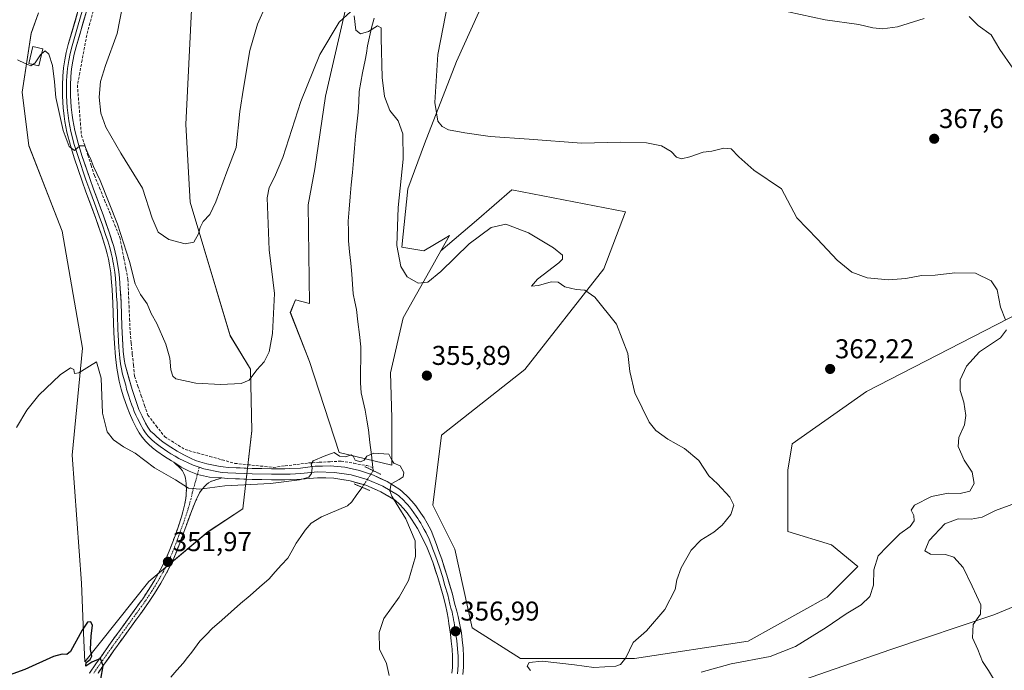
# Model space of a CAD drawing. Units: metres. Extents: x 601096 to 604562, y 4696779 to 4699142.
# Drawn here: x 602141 to 602504, y 4697770 to 4698010 of the extents above; entities that cross this region are included whole.
import ezdxf
from ezdxf.enums import TextEntityAlignment as Align

# ---------------------------------------------------------------- set-up
doc = ezdxf.new("R2010")
doc.units = ezdxf.units.M
doc.header["$MEASUREMENT"] = 0
for name, pattern in [('TRAZO_Y_PUNTO', [1, 0.5, -0.25, 0, -0.25]), ('TRAZOS2', [0.375, 0.25, -0.125]), ('TRAZOSX2', [1.5, 1, -0.5])]:
    doc.linetypes.add(name, pattern=pattern)
for name, color, linetype, lineweight in [('Camino', 19, 'TRAZOSX2', 0), ('Camino Cxs', 19, 'Continuous', 0), ('Camino eje', 19, 'TRAZO_Y_PUNTO', 0), ('Carátula', 7, 'Continuous', 5), ('Corriente artificial lineal', 5, 'TRAZOSX2', 13), ('Corriente natural lineal', 142, 'Continuous', 13), ('Corriente natural lineal oculto', 19, 'TRAZO_Y_PUNTO', 13), ('Cultivos herbáceos CxS', 92, 'Continuous', 0), ('Curva de nivel maestra', 36, 'Continuous', 30), ('Curva de nivel normal', 36, 'Continuous', 0), ('Edificación', 1, 'Continuous', 13), ('Edificación Cxs', 1, 'Continuous', 13), ('Layer 0', 7, 'Continuous', 0), ('Matorral CxS', 135, 'Continuous', 0), ('Puente lineal', 2, 'TRAZOS2', 0), ('Punto de cota en terreno', 7, 'Continuous', 0), ('Rótulo de punto de cota en terreno', 19, 'Continuous', 0)]:
    doc.layers.add(name, color=color, linetype=linetype, lineweight=lineweight)
doc.styles.add('Arial', font='txt', dxfattribs={"height": 0.2})

# ---------------------------------------------------------------- blocks, each defined once
blk = doc.blocks.new('*U152')
at = {"layer": 'Cultivos herbáceos CxS', "color": 92, "linetype": 'Continuous', "lineweight": 0}
for points in [[(602148.2941, 4698012.2113, 360.5008), (602145.6049, 4698004.7211, 360.2409), (602142.3293, 4697983.0183, 359.2188), (602144.7333, 4697963.3657, 358.6497), (602156.9861, 4697931.8729, 357.0552), (602164.4357, 4697888.8143, 355.1428), (602160.6713, 4697849.4809, 353.447), (602164.0615, 4697802.3205, 351.2043), (602164.9081, 4697783.9487, 350.0144), (602165.3943, 4697773.3987, 349.8762), (602188.8787, 4697802.9351, 351.2886), (602210.7029, 4697821.2817, 352.6403), (602223.4925, 4697829.6321, 353.4608), (602226.7993, 4697858.4581, 356.4006), (602226.3275, 4697881.1405, 359.7342), (602218.7695, 4697893.4275, 361.4625), (602204.1281, 4697942.5743, 365.9318), (602202.4805, 4697971.1547, 367.5961), (602205.3089, 4698028.3431, 369.5696)], [(602265.2969, 4698031.1773, 360.7444), (602253.9605, 4697981.5591, 359.095), (602249.9453, 4697954.8595, 358.1469), (602247.5829, 4697941.6275, 357.847), (602248.0557, 4697905.2413, 356.5754), (602242.8597, 4697906.6591, 356.8661), (602240.9695, 4697901.9333, 357.8018), (602247.9705, 4697883.8885, 356.7292), (602258.9189, 4697850.4237, 354.905), (602278.2849, 4697845.6987, 354.9965), (602278.2853, 4697863.1831, 355.3369), (602277.8123, 4697879.7221, 355.8517), (602282.5367, 4697900.0425, 356.5917), (602292.3245, 4697917.4515, 359.7509), (602296.3479, 4697924.6071, 360.431), (602309.5253, 4697935.8321, 360.5159), (602322.4281, 4697947.1215, 362.7101), (602364.3615, 4697939.0571, 362.473), (602356.2971, 4697918.0907, 360.7756), (602327.2659, 4697880.9963, 357.5814), (602296.6219, 4697856.8047, 355.5262), (602293.3959, 4697830.9997, 355.3377), (602301.4599, 4697814.8715, 356.1056), (602307.9109, 4697785.8409, 358.1924), (602325.6517, 4697774.5511, 359.713), (602367.5853, 4697774.5505, 360.491), (602409.5189, 4697781.0013, 363.0482), (602438.5499, 4697797.1289, 362.5592), (602449.8399, 4697808.4185, 363.6186), (602440.1629, 4697816.4827, 361.3634), (602424.0347, 4697821.3213, 361.0169), (602424.0351, 4697843.9005, 360.782), (602425.6479, 4697853.5775, 360.9126), (602453.0661, 4697872.9309, 362.7634), (602509.5155, 4697901.9607, 365.4315)], [(602527.2555, 4697801.9663, 371.9326), (602499.8373, 4697790.6771, 370.5623), (602461.9909, 4697777.8777, 367.8997), (602359.5207, 4697742.2945, 363.8245)]]:
    blk.add_polyline3d(points, dxfattribs=at)
blk = doc.blocks.new('*U188')
at = {"layer": 'Curva de nivel normal', "color": 36, "linetype": 'Continuous', "lineweight": 0}
for points in [[(602419.7, 4698013.66, 370), (602437.8, 4698009.68, 370), (602450.18, 4698007.98, 370), (602455.37, 4698006.79, 370), (602458.88, 4698006.42, 370), (602464.37, 4698007.16, 370), (602474.19, 4698010.12, 370)], [(602490.82, 4698010.96, 370), (602494.12, 4698007.6, 370), (602498.88, 4698004.11, 370), (602502.12, 4697998.76, 370), (602506.87, 4697991.92, 370)], [(602510.57, 4697832.74, 370), (602500.52, 4697829.06, 370), (602495.57, 4697826.67, 370), (602491.57, 4697825.84, 370), (602486.74, 4697826.03, 370), (602481.83, 4697824.12, 370), (602476.09, 4697818.05, 370), (602474.49, 4697814.27, 370), (602476.56, 4697813.02, 370), (602482.13, 4697812.83, 370), (602485.12, 4697811.89, 370), (602488.61, 4697808.04, 370), (602491.88, 4697801.26, 370), (602495.13, 4697794.31, 370), (602495.01, 4697790.96, 370), (602492.21, 4697787.08, 370), (602491.98, 4697782.26, 370), (602494.01, 4697777.9, 370), (602495.7, 4697773.47, 370), (602497.95, 4697770.13, 370), (602499.71, 4697767.11, 370), (602503.21, 4697763.06, 370), (602505.92, 4697756.7, 370)]]:
    blk.add_polyline3d(points, dxfattribs=at)
blk = doc.blocks.new('*U189')
at = {"layer": 'Curva de nivel normal', "color": 36, "linetype": 'Continuous', "lineweight": 0}
for points in [[(602149.45, 4697997.19, 360), (602150.75, 4697998.22, 360), (602152.07, 4697997.11, 360), (602153.48, 4697992.85, 360), (602154.22, 4697986.84, 360), (602154.72, 4697981.04, 360), (602157.32, 4697968.98, 360), (602159.56, 4697963.01, 360), (602161.56, 4697961.61, 360), (602163.56, 4697963.36, 360), (602165.36, 4697963.35, 360), (602166.42, 4697960.59, 360), (602167.48, 4697958.7, 360), (602168.56, 4697955.65, 360), (602171.03, 4697950.49, 360), (602177.42, 4697934.43, 360), (602181.79, 4697920.74, 360), (602183.92, 4697912.53, 360), (602185.82, 4697908.6, 360), (602188.34, 4697905.18, 360), (602189.8, 4697901.6, 360), (602191.86, 4697897.9, 360), (602195.13, 4697890.3, 360), (602196.62, 4697885.17, 360), (602196.96, 4697880.8, 360), (602197.7, 4697878.47, 360), (602198.84, 4697877.57, 360), (602206.18, 4697875.91, 360), (602215.38, 4697875.44, 360), (602222.9, 4697875.81, 360), (602225.83, 4697877.09, 360), (602228.66, 4697880.84, 360), (602231.38, 4697883.82, 360), (602233.2, 4697887.46, 360), (602234.42, 4697894.18, 360), (602235.14, 4697908.95, 360), (602233.24, 4697925.03, 360), (602232.46, 4697944.2, 360), (602233.14, 4697947.99, 360), (602235.16, 4697951.75, 360), (602238.24, 4697959.05, 360), (602244.88, 4697979.64, 360), (602251.81, 4697996.94, 360), (602258.93, 4698008.82, 360), (602263.22, 4698012.8, 360)], [(602264.43, 4698011.14, 360), (602265.13, 4698005.84, 360), (602266.85, 4698004.52, 360), (602269.74, 4698005.44, 360), (602273.08, 4698007.44, 360), (602274.38, 4698006.73, 360), (602274.4, 4698002.9, 360), (602274.73, 4697988.45, 360), (602275.59, 4697981.5, 360), (602277.62, 4697976.28, 360), (602280.69, 4697972.54, 360), (602282.37, 4697967.75, 360), (602282.52, 4697958.44, 360), (602280.71, 4697940.57, 360), (602280.22, 4697926.63, 360), (602281.58, 4697918.91, 360), (602283.91, 4697915.12, 360), (602288.03, 4697912.7, 360), (602291.53, 4697913.18, 360), (602296.33, 4697917.1, 360), (602306.74, 4697927.22, 360), (602314.87, 4697933.2, 360), (602320.32, 4697934.48, 360), (602328.6, 4697931.33, 360), (602337.76, 4697925.82, 360), (602341.1, 4697923.11, 360), (602341.1, 4697921.58, 360), (602339.84, 4697920.24, 360), (602331.89, 4697914.27, 360), (602329.71, 4697911.65, 360), (602332.32, 4697911.85, 360), (602336.92, 4697913.26, 360), (602339.53, 4697913.17, 360), (602341.97, 4697911.42, 360), (602346.14, 4697910.38, 360), (602349.39, 4697910.13, 360), (602353.06, 4697907.64, 360), (602360.96, 4697897.7, 360), (602365.15, 4697886.89, 360), (602365.88, 4697880.28, 360), (602367.75, 4697872.34, 360), (602370.44, 4697866.91, 360), (602373.04, 4697861.63, 360), (602375.46, 4697858.53, 360), (602379.9, 4697855.32, 360), (602386.05, 4697851.91, 360), (602391.26, 4697847.44, 360), (602394.94, 4697841.88, 360), (602398.13, 4697838.88, 360), (602402.7, 4697834.03, 360), (602404.22, 4697831.04, 360), (602403.04, 4697827.66, 360), (602399.86, 4697823.71, 360), (602396.86, 4697821.08, 360), (602392.08, 4697818.11, 360), (602388.5, 4697814.41, 360), (602384.8, 4697807.96, 360), (602383.21, 4697803.58, 360), (602382.6, 4697800.02, 360), (602378.82, 4697792.58, 360), (602372.06, 4697784.83, 360), (602367.11, 4697780.51, 360), (602364.4, 4697774.87, 360), (602362.47, 4697772.4, 360), (602360.73, 4697771.72, 360), (602352.64, 4697771.26, 360), (602345.54, 4697772.31, 360), (602333.69, 4697773.63, 360), (602328.87, 4697773.17, 360), (602328.19, 4697771.8, 360), (602329.37, 4697770.12, 360)]]:
    blk.add_polyline3d(points, dxfattribs=at)
blk = doc.blocks.new('*U194')
at = {"layer": 'Curva de nivel normal', "color": 36, "linetype": 'Continuous', "lineweight": 0}
for points in [[(602179.37, 4698015.34, 365), (602177.28, 4698004.63, 365), (602172.89, 4697992.94, 365), (602171.07, 4697986.94, 365), (602170.61, 4697981.19, 365), (602171.18, 4697975.3, 365), (602173.01, 4697970.19, 365), (602178.63, 4697960.64, 365), (602186.54, 4697947.74, 365), (602190.11, 4697936.64, 365), (602192.27, 4697931.5, 365), (602196.23, 4697928.78, 365), (602202.3, 4697927.24, 365), (602205.49, 4697927.85, 365), (602207.22, 4697930.86, 365), (602207.73, 4697933.25, 365), (602208.94, 4697935.4, 365), (602211.31, 4697938.04, 365), (602213.57, 4697942.72, 365), (602217.61, 4697953.75, 365), (602221.05, 4697962.67, 365), (602222.41, 4697975.89, 365), (602223.75, 4697984.52, 365), (602226.08, 4697998.37, 365), (602228.87, 4698008.13, 365), (602231.93, 4698014.98, 365)], [(602299.03, 4698016.46, 365), (602295.3, 4697996.95, 365), (602294.14, 4697979.2, 365), (602295.28, 4697972.34, 365), (602296.82, 4697970.37, 365), (602299.19, 4697969.19, 365), (602305.18, 4697968.08, 365), (602314.54, 4697966.73, 365), (602328.87, 4697965.79, 365), (602348.16, 4697964.3, 365), (602362.57, 4697964.7, 365), (602372.03, 4697964.43, 365), (602377.61, 4697963.34, 365), (602381.17, 4697961.24, 365), (602383.09, 4697959.16, 365), (602384.88, 4697958.55, 365), (602388.05, 4697959.23, 365), (602392.86, 4697961, 365), (602396.12, 4697961.39, 365), (602400.47, 4697962.5, 365), (602403.24, 4697962.2, 365), (602406.02, 4697959.22, 365), (602411.55, 4697954.37, 365), (602421.77, 4697947.51, 365), (602427.34, 4697936.82, 365), (602434.92, 4697928.92, 365), (602442.21, 4697921.17, 365), (602447.57, 4697916.86, 365), (602453.28, 4697914.67, 365), (602461.05, 4697914, 365), (602467.52, 4697914.52, 365), (602473.21, 4697915.55, 365), (602478.28, 4697915.71, 365), (602485.52, 4697916.6, 365), (602493.1, 4697916.44, 365), (602498.85, 4697913.65, 365), (602501.09, 4697910.29, 365), (602502.36, 4697903.94, 365), (602504.14, 4697899.28, 365)], [(602504.51, 4697895.61, 365), (602502.38, 4697892.61, 365), (602494.6, 4697887.46, 365), (602489.77, 4697882.26, 365), (602487.49, 4697877.14, 365), (602487.52, 4697873.2, 365), (602488.82, 4697868.98, 365), (602489.59, 4697864.1, 365), (602489.11, 4697860.65, 365), (602487.05, 4697855.95, 365), (602486.74, 4697852.61, 365), (602488.91, 4697847.61, 365), (602491.96, 4697843.19, 365), (602492.65, 4697838.98, 365), (602491.09, 4697836.13, 365), (602487.52, 4697835.31, 365), (602483.11, 4697835.48, 365), (602476.89, 4697834.27, 365), (602470.7, 4697831.04, 365), (602469.41, 4697829.16, 365), (602470.41, 4697827.28, 365), (602470.54, 4697825.28, 365), (602469.06, 4697823.24, 365), (602465.31, 4697820.44, 365), (602460.6, 4697815.84, 365), (602457.33, 4697812.36, 365), (602455.68, 4697807.22, 365), (602455.61, 4697801.62, 365), (602454.19, 4697797.47, 365), (602451.01, 4697794.36, 365), (602445.53, 4697791.04, 365), (602438.2, 4697785.95, 365), (602426.88, 4697779.07, 365), (602417.6, 4697775.36, 365), (602403.21, 4697772.61, 365), (602392.2, 4697769.53, 365)]]:
    blk.add_polyline3d(points, dxfattribs=at)
blk = doc.blocks.new('5PATER')
at = {"layer": 'Carátula', "linetype": 'Continuous', "lineweight": 5}
h = blk.add_hatch(color=250, dxfattribs=at)
edge = h.paths.add_edge_path()
edge.add_ellipse((0, 0.01), major_axis=(-1.33, -1.34), ratio=0.999422, start_angle=0, end_angle=360)

msp = doc.modelspace()

# ---------------------------------------------------------------- linework, layer by layer
at = {"layer": 'Camino', "color": 19, "linetype": 'TRAZOSX2', "lineweight": 0}
for points in [[(602167.01, 4697769.19), (602174.19, 4697779.39), (602186.65, 4697796.6), (602188.84, 4697799.95), (602191.09, 4697803.61), (602193.07, 4697807.06), (602194.87, 4697810.62), (602196.41, 4697814.16), (602198.54, 4697819.75), (602199.66, 4697822.91), (602200.9, 4697826.68), (602201.46, 4697828.55), (602202.12, 4697831.47), (602202.47, 4697833.43), (602202.64, 4697834.94), (602202.71, 4697836.92), (602202.65, 4697838.98), (602202.54, 4697839.95), (602202.35, 4697840.92), (602202.1, 4697841.88), (602201.78, 4697842.74), (602201.32, 4697843.65), (602200.7, 4697844.43), (602198.13, 4697846.92)], [(602215.79, 4697841.06), (602211.72, 4697839.79), (602210.86, 4697839.31), (602210.08, 4697838.65), (602209.36, 4697837.91), (602208.13, 4697836.44), (602207.58, 4697835.62), (602207.12, 4697834.74), (602206.21, 4697832.72), (602204.67, 4697829.06), (602200.26, 4697817.05), (602198.79, 4697813.19), (602197.19, 4697809.53), (602195.33, 4697805.85), (602193.3, 4697802.3), (602191, 4697798.57), (602188.77, 4697795.15), (602176.28, 4697777.89), (602170.19, 4697769.24)]]:
    msp.add_lwpolyline(points, dxfattribs=at)
at = {"layer": 'Camino Cxs', "color": 19, "linetype": 'Continuous', "lineweight": 0}
msp.add_lwpolyline([(602198.13, 4697846.92), (602200.82, 4697845.05), (602203.71, 4697843.52), (602206.76, 4697842.34), (602211.22, 4697841.32), (602215.79, 4697841.06)], dxfattribs=at)
msp.add_polyline3d([(602167.01, 4697769.19, 349.74), (602169.4, 4697772.59, 349.87), (602171.8, 4697775.99, 350.08), (602174.19, 4697779.39, 350.25), (602176.68, 4697782.83, 350.32), (602179.17, 4697786.27, 350.59), (602181.67, 4697789.72, 350.65), (602184.16, 4697793.16, 350.86), (602186.65, 4697796.6, 351.03), (602188.84, 4697799.95, 351.19), (602191.09, 4697803.61, 351.38), (602193.07, 4697807.06, 351.57), (602194.87, 4697810.62, 351.85), (602196.41, 4697814.16, 352.2), (602197.48, 4697816.96, 352.48), (602198.54, 4697819.75, 352.8), (602199.66, 4697822.91, 353.13), (602200.9, 4697826.68, 353.5), (602201.46, 4697828.55, 353.68), (602202.12, 4697831.47, 354.06), (602202.47, 4697833.43, 354.31), (602202.64, 4697834.94, 354.5), (602202.71, 4697836.92, 354.76), (602202.65, 4697838.98, 355.04), (602202.54, 4697839.95, 355.18), (602202.35, 4697840.92, 355.32), (602202.1, 4697841.88, 355.46), (602201.78, 4697842.74, 355.59), (602201.32, 4697843.65, 355.7), (602200.7, 4697844.43, 355.69), (602198.13, 4697846.92, 355.84), (602200.82, 4697845.05, 355.73), (602203.71, 4697843.52, 355.75), (602206.76, 4697842.34, 355.67), (602211.22, 4697841.32, 355.43), (602215.79, 4697841.06, 355.29), (602215.79, 4697841.06, 355.29), (602211.72, 4697839.79, 355.19), (602210.86, 4697839.31, 355.15), (602210.08, 4697838.65, 355.09), (602209.36, 4697837.91, 355), (602208.13, 4697836.44, 354.81), (602207.58, 4697835.62, 354.69), (602207.12, 4697834.74, 354.57), (602206.21, 4697832.72, 354.3), (602204.67, 4697829.06, 353.83), (602203.2, 4697825.06, 353.41), (602201.73, 4697821.05, 353.02), (602200.26, 4697817.05, 352.57), (602198.79, 4697813.19, 352.11), (602197.19, 4697809.53, 351.88), (602195.33, 4697805.85, 351.58), (602193.3, 4697802.3, 351.33), (602191, 4697798.57, 351.22), (602188.77, 4697795.15, 350.98), (602186.27, 4697791.7, 350.85), (602183.77, 4697788.25, 350.66), (602181.28, 4697784.79, 350.49), (602178.78, 4697781.34, 350.34), (602176.28, 4697777.89, 350.2), (602174.25, 4697775.01, 350.11), (602172.22, 4697772.12, 349.98), (602170.19, 4697769.24, 349.9)], dxfattribs=at)
at = {"layer": 'Camino eje', "color": 19, "linetype": 'TRAZO_Y_PUNTO', "lineweight": 0}
for points in [[(602206.76, 4697842.34), (602207.46, 4697844.98)], [(602168.6, 4697769.22), (602175.24, 4697778.64), (602181.47, 4697787.25), (602187.71, 4697795.88), (602188.83, 4697797.59), (602189.92, 4697799.26), (602191.05, 4697801.09), (602192.2, 4697802.96), (602193.19, 4697804.68), (602194.2, 4697806.46), (602196.03, 4697810.08), (602196.83, 4697811.91), (602197.6, 4697813.68), (602199.4, 4697818.4), (602199.96, 4697819.98), (602202.17, 4697825.99), (602203.07, 4697828.81), (602204.34, 4697833.08), (602204.92, 4697835.83), (602206.04, 4697839.6), (602206.76, 4697842.34)]]:
    msp.add_lwpolyline(points, dxfattribs=at)
at = {"layer": 'Corriente artificial lineal', "color": 5, "linetype": 'TRAZOSX2', "lineweight": 13}
msp.add_polyline3d([(602168.43, 4698012.94, 361.87), (602167.24, 4698008.5, 361.42), (602166.06, 4698004.07, 361.19), (602165.2, 4697999.46, 361.34), (602164.34, 4697994.84, 361.22), (602163.47, 4697990.23, 360.98), (602162.61, 4697985.61, 360.73), (602162.98, 4697981.01, 360.88), (602163.35, 4697976.41, 361.05), (602163.72, 4697971.81, 361.08), (602164.09, 4697967.21, 360.55), (602165.28, 4697963.52, 360.07), (602166.48, 4697959.82, 359.72), (602167.67, 4697956.13, 360.09), (602168.86, 4697952.43, 360.14), (602170.74, 4697947.86, 359.66), (602172.61, 4697943.29, 359.49), (602174.49, 4697938.73, 359.63), (602176.36, 4697934.16, 359.01), (602178.24, 4697929.59, 359.53), (602178.98, 4697925.73, 359.56), (602179.72, 4697921.87, 359.43), (602180.46, 4697918.01, 359.06), (602181.2, 4697914.15, 358.46), (602181.4, 4697909.29, 358.09), (602181.6, 4697904.44, 357.8), (602181.8, 4697899.58, 357.66), (602182, 4697894.72, 357.58), (602182.41, 4697890.66, 357.64), (602182.82, 4697886.59, 357.63), (602183.23, 4697882.53, 357.52), (602183.64, 4697878.46, 357.41), (602184.88, 4697874.89, 357.31), (602186.11, 4697871.32, 356.88), (602187.35, 4697867.74, 356.65), (602188.58, 4697864.17, 356.77), (602191.62, 4697860.23, 356.38), (602194.66, 4697856.28, 356.27), (602198.45, 4697853.9, 355.91), (602202.23, 4697851.52, 355.93), (602206.8, 4697850.25, 355.77), (602211.36, 4697848.98, 355.47), (602215.93, 4697847.7, 355.44), (602220.49, 4697846.43, 355.48), (602225.26, 4697845.94, 355.53), (602230.03, 4697845.44, 355.54), (602234.8, 4697844.95, 355.48), (602239.08, 4697845.5, 355.42), (602243.35, 4697846.04, 355.29), (602247.63, 4697846.59, 355.09), (602251.63, 4697846.81, 354.92), (602255.63, 4697847.03, 354.78), (602259.63, 4697847.25, 354.83), (602264.36, 4697846.44, 354.84), (602269.08, 4697845.63, 354.77), (602271.34, 4697844.93, 354.72)], dxfattribs=at)
at = {"layer": 'Corriente natural lineal', "color": 142, "linetype": 'Continuous', "lineweight": 13}
for points in [[(602271.8, 4698010.29, 360.16), (602270.85, 4698006.8, 359.97), (602270.13, 4698003.44, 359.78), (602269.4, 4698000.08, 359.63), (602268.98, 4697997.47, 359.53), (602268.56, 4697994.86, 359.43), (602267.55, 4697990.15, 359.35), (602266.95, 4697986.7, 359.28), (602266.35, 4697983.25, 359.15), (602266.16, 4697979.5, 359), (602265.97, 4697975.75, 358.88), (602265.44, 4697971.33, 358.77), (602264.9, 4697966.91, 358.6), (602264.53, 4697962.43, 358.3), (602264.16, 4697957.96, 358.16), (602263.79, 4697953.48, 358.02), (602263.41, 4697949, 358.06), (602263.04, 4697944.52, 357.8), (602262.67, 4697940.05, 357.49), (602262.3, 4697935.57, 357.28), (602262.33, 4697931.94, 357.21), (602262.35, 4697928.31, 357.17), (602262.76, 4697924.23, 357.03), (602263.18, 4697920.14, 356.87), (602263.59, 4697916.06, 356.79), (602263.87, 4697912.43, 356.71), (602264.15, 4697908.79, 356.49), (602264.74, 4697905.92, 356.42), (602265.32, 4697903.04, 356.35), (602265.87, 4697898.48, 356.15), (602266.41, 4697893.91, 356.12), (602266.96, 4697889.35, 355.93), (602266.89, 4697884.94, 355.75), (602266.82, 4697880.52, 355.63), (602266.75, 4697876.11, 355.57), (602267.03, 4697872.39, 355.53), (602267.78, 4697869.17, 355.49), (602268.53, 4697865.95, 355.36), (602269.11, 4697862.36, 355.29), (602269.68, 4697858.76, 355.32), (602270.23, 4697854.15, 355.34), (602270.78, 4697849.54, 354.97), (602271.34, 4697844.93, 354.72)], [(602271.34, 4697844.93, 354.72), (602271.48, 4697843.74, 354.68)], [(602267.4, 4697837.6, 354.51), (602265.5, 4697834.95, 354.31), (602263.6, 4697832.29, 354.2), (602261.98, 4697830.79, 354.14), (602258.78, 4697829.44, 353.96), (602255.58, 4697828.08, 353.73), (602252.38, 4697826.73, 353.59), (602248.63, 4697824.43, 353.16), (602246.48, 4697821.85, 352.74), (602244.8, 4697819.47, 352.57), (602243.11, 4697817.09, 352.39), (602241.59, 4697814.33, 352.24), (602240.07, 4697811.57, 352.15), (602237.75, 4697809.02, 352.02), (602235.44, 4697806.47, 352.06), (602233.12, 4697803.92, 351.96), (602229.64, 4697800.88, 351.84), (602226.16, 4697797.84, 351.69), (602222.68, 4697794.81, 351.55), (602219.2, 4697791.77, 351.44), (602215.72, 4697788.73, 351.29), (602212.24, 4697785.69, 351.21), (602209.97, 4697783.33, 351.11), (602207.7, 4697780.96, 350.95), (602204.76, 4697776.95, 350.88), (602203.13, 4697774.91, 350.8), (602201.49, 4697772.87, 350.58), (602199.23, 4697770.29, 350.57), (602196.97, 4697767.72, 350.42)]]:
    msp.add_polyline3d(points, dxfattribs=at)
at = {"layer": 'Corriente natural lineal oculto', "color": 19, "linetype": 'TRAZO_Y_PUNTO', "lineweight": 13}
msp.add_polyline3d([(602271.48, 4697843.74, 354.68), (602271.48, 4697843.73, 354.68), (602269.44, 4697840.67, 354.62), (602267.4, 4697837.61, 354.51), (602267.4, 4697837.6, 354.51)], dxfattribs=at)
at = {"layer": 'Cultivos herbáceos CxS', "color": 92, "linetype": 'Continuous', "lineweight": 0}
for points in [[(602296.35, 4697924.61, 360.43), (602299.54, 4697930.29, 361.1), (602297.9, 4697929.3, 361.3), (602290.09, 4697924.62, 360.98), (602282.06, 4697926.03, 360.93), (602284.19, 4697947.53, 362.28), (602290.33, 4697964.07, 363.82), (602302.14, 4697994.32, 366.98), (602315.6, 4698024.32, 369.93), (602327.96, 4698045.49, 372.07), (602348.19, 4698075.83, 375.02), (602347.25, 4698087.65, 373.83), (602346.2, 4698087.16, 373.57)], [(602265.3, 4698031.18, 360.74), (602253.96, 4697981.56, 359.1), (602249.95, 4697954.86, 358.15), (602247.58, 4697941.63, 357.85), (602248.06, 4697905.24, 356.58), (602242.86, 4697906.66, 356.87), (602240.97, 4697901.93, 357.8), (602247.97, 4697883.89, 356.73), (602258.92, 4697850.42, 354.91), (602278.28, 4697845.7, 355), (602278.29, 4697863.18, 355.34), (602277.81, 4697879.72, 355.85), (602282.54, 4697900.04, 356.59), (602292.32, 4697917.45, 359.75), (602296.35, 4697924.61, 360.43)], [(602148.29, 4698012.21, 360.5), (602145.6, 4698004.72, 360.24), (602142.33, 4697983.02, 359.22), (602144.73, 4697963.37, 358.65), (602156.99, 4697931.87, 357.06), (602164.44, 4697888.81, 355.14), (602160.67, 4697849.48, 353.45), (602164.06, 4697802.32, 351.2), (602164.91, 4697783.95, 350.01), (602165.39, 4697773.4, 349.88), (602188.88, 4697802.94, 351.29), (602210.7, 4697821.28, 352.64), (602223.49, 4697829.63, 353.46), (602226.8, 4697858.46, 356.4), (602226.33, 4697881.14, 359.73), (602218.77, 4697893.43, 361.46), (602204.13, 4697942.57, 365.93), (602202.48, 4697971.15, 367.6), (602205.31, 4698028.34, 369.57)], [(602509.52, 4697901.96, 365.43), (602453.07, 4697872.93, 362.76), (602425.65, 4697853.58, 360.91), (602424.04, 4697843.9, 360.78), (602424.03, 4697821.32, 361.02), (602440.16, 4697816.48, 361.36), (602449.84, 4697808.42, 363.62), (602438.55, 4697797.13, 362.56), (602409.52, 4697781, 363.05), (602367.59, 4697774.55, 360.49), (602367.59, 4697774.55, 360.49), (602325.65, 4697774.55, 359.71), (602307.91, 4697785.84, 358.19), (602301.46, 4697814.87, 356.11), (602293.4, 4697831, 355.34), (602296.62, 4697856.8, 355.53), (602327.27, 4697881, 357.58), (602356.3, 4697918.09, 360.78), (602364.36, 4697939.06, 362.47), (602322.43, 4697947.12, 362.71), (602309.53, 4697935.83, 360.52), (602296.35, 4697924.61, 360.43), (602299.54, 4697930.29, 361.1), (602297.9, 4697929.3, 361.3), (602290.09, 4697924.62, 360.98), (602282.06, 4697926.03, 360.93), (602284.19, 4697947.53, 362.28), (602290.33, 4697964.07, 363.82), (602302.14, 4697994.32, 366.98), (602315.6, 4698024.32, 369.93)], [(602539.09, 4697923.71, 367.34), (602509.52, 4697901.96, 365.43), (602453.07, 4697872.93, 362.76), (602425.65, 4697853.58, 360.91), (602424.04, 4697843.9, 360.78), (602424.03, 4697821.32, 361.02), (602440.16, 4697816.48, 361.36), (602449.84, 4697808.42, 363.62), (602438.55, 4697797.13, 362.56), (602409.52, 4697781, 363.05), (602367.59, 4697774.55, 360.49), (602325.65, 4697774.55, 359.71), (602307.91, 4697785.84, 358.19), (602301.46, 4697814.87, 356.11), (602293.4, 4697831, 355.34), (602296.62, 4697856.8, 355.53), (602327.27, 4697881, 357.58), (602356.3, 4697918.09, 360.78), (602364.36, 4697939.06, 362.47), (602322.43, 4697947.12, 362.71), (602309.53, 4697935.83, 360.52), (602296.35, 4697924.61, 360.43)], [(602539.09, 4697923.71, 367.34), (602509.52, 4697901.96, 365.43), (602453.07, 4697872.93, 362.76), (602425.65, 4697853.58, 360.91), (602424.04, 4697843.9, 360.78), (602424.03, 4697821.32, 361.02), (602440.16, 4697816.48, 361.36), (602449.84, 4697808.42, 363.62), (602438.55, 4697797.13, 362.56), (602409.52, 4697781, 363.05), (602367.59, 4697774.55, 360.49), (602325.65, 4697774.55, 359.71), (602307.91, 4697785.84, 358.19), (602301.46, 4697814.87, 356.11), (602293.4, 4697831, 355.34), (602296.62, 4697856.8, 355.53), (602327.27, 4697881, 357.58), (602356.3, 4697918.09, 360.78), (602364.36, 4697939.06, 362.47), (602322.43, 4697947.12, 362.71), (602309.53, 4697935.83, 360.52), (602296.35, 4697924.61, 360.43)], [(602553.85, 4697796.6, 372.53), (602527.26, 4697801.97, 371.93), (602499.84, 4697790.68, 370.56), (602461.99, 4697777.88, 367.9), (602359.52, 4697742.29, 363.82), (602315.31, 4697712.13, 361.28)], [(602553.85, 4697796.6, 372.53), (602527.26, 4697801.97, 371.93), (602499.84, 4697790.68, 370.56), (602461.99, 4697777.88, 367.9), (602359.52, 4697742.29, 363.82), (602315.31, 4697712.13, 361.28)]]:
    msp.add_polyline3d(points, dxfattribs=at)
msp.add_polyline3d([(602305.46, 4697371.46, 349.57), (602315.31, 4697712.13, 361.28), (602359.52, 4697742.29, 363.82), (602461.99, 4697777.88, 367.9), (602499.84, 4697790.68, 370.56), (602527.26, 4697801.97, 371.93), (602553.85, 4697796.6, 372.53), (602538.44, 4697625.89, 367.01), (602527.93, 4697603.99, 362.56), (602524.42, 4697500.64, 357.69), (602524.42, 4697476.12, 354.96), (602522.82, 4697437.46, 352.21), (602318.42, 4697372.22, 349.55), (602305.46, 4697371.46, 349.57)], close=True, dxfattribs=at)
at = {"layer": 'Curva de nivel maestra', "color": 36, "linetype": 'Continuous', "lineweight": 30}
msp.add_polyline3d([(602171.27, 4697767, 350), (602172.12, 4697771.87, 350), (602171.1, 4697774.56, 350), (602167.96, 4697773.27, 350), (602165.75, 4697771.8, 350), (602165.8, 4697773.06, 350), (602167.31, 4697774.2, 350), (602167.89, 4697775.44, 350), (602167.38, 4697777.96, 350), (602167.62, 4697782.96, 350), (602168.2, 4697786.8, 350), (602167.53, 4697788.13, 350), (602166.37, 4697787.94, 350), (602164.38, 4697785.04, 350), (602160.01, 4697777.15, 350), (602158.76, 4697776.08, 350), (602157.01, 4697776.18, 350), (602153.76, 4697775.38, 350), (602143.23, 4697770.55, 350), (602130.26, 4697765.88, 350)], dxfattribs=at)
at = {"layer": 'Curva de nivel normal', "color": 36, "linetype": 'Continuous', "lineweight": 0}
for points in [[(602140.6, 4697994.91, 360), (602143.39, 4697993.61, 360), (602145.43, 4697992.75, 360), (602146.24, 4697993.26, 360)], [(602146.24, 4697993.26, 360), (602147.12, 4697993.81, 360), (602148.98, 4697996.82, 360), (602149.45, 4697997.19, 360)], [(602277.3, 4697768.37, 355), (602276.3, 4697772.74, 355), (602273.77, 4697777.98, 355), (602273.71, 4697784.2, 355), (602275.32, 4697789.29, 355), (602281.04, 4697797.2, 355), (602284.51, 4697803.29, 355), (602287.01, 4697812.08, 355), (602286.86, 4697817.93, 355), (602283.52, 4697826.02, 355), (602278.27, 4697834.39, 355), (602277.56, 4697836.33, 355), (602278.12, 4697838.83, 355), (602281.06, 4697840.47, 355), (602282.49, 4697841.41, 355), (602282.73, 4697843.05, 355), (602281.33, 4697845.46, 355), (602279.12, 4697846.5, 355), (602278.35, 4697847.66, 355), (602277.22, 4697849.84, 355), (602271.67, 4697850.15, 355), (602269.17, 4697849.12, 355), (602268.18, 4697847.54, 355), (602266.82, 4697846.97, 355), (602264.79, 4697847.54, 355), (602264.14, 4697849.04, 355), (602263.33, 4697849.56, 355), (602261.43, 4697848.85, 355), (602259.07, 4697849.03, 355), (602257.1, 4697850.43, 355), (602253.4, 4697849.04, 355), (602249.43, 4697847.37, 355), (602248.62, 4697846.17, 355), (602249.05, 4697844.78, 355), (602248.73, 4697842.71, 355), (602247.76, 4697841.34, 355), (602244.3, 4697840.31, 355), (602233.73, 4697839.02, 355), (602216.83, 4697838.15, 355), (602207.61, 4697836.9, 355), (602203.44, 4697837.25, 355), (602198.74, 4697840.35, 355), (602190.92, 4697844.8, 355), (602183.92, 4697850.12, 355), (602179.51, 4697852.5, 355), (602175.86, 4697855.06, 355), (602173.59, 4697857.98, 355), (602171.89, 4697864.95, 355), (602171.39, 4697877.79, 355), (602169.6, 4697883.85, 355), (602167.03, 4697882.17, 355), (602163.08, 4697879.72, 355), (602161.58, 4697879.5, 355), (602161.28, 4697881, 355), (602160.06, 4697881.6, 355), (602156.26, 4697879.03, 355), (602148.41, 4697871.47, 355), (602144, 4697865.95, 355), (602140.18, 4697859.66, 355)]]:
    msp.add_polyline3d(points, dxfattribs=at)
at = {"layer": 'Edificación', "color": 1, "linetype": 'Continuous', "lineweight": 13}
msp.add_polyline3d([(602149.89, 4697998.99, 360.01), (602148.37, 4697992.74, 359.64), (602144.72, 4697993.63, 359.93), (602146.24, 4697999.88, 360.2), (602149.89, 4697998.99, 360.01)], dxfattribs=at)
at = {"layer": 'Edificación Cxs', "color": 1, "linetype": 'Continuous', "lineweight": 13}
msp.add_polyline3d([(602149.89, 4697998.99, 360.01), (602148.37, 4697992.74, 359.64), (602144.72, 4697993.63, 359.93), (602146.24, 4697999.88, 360.2), (602149.89, 4697998.99, 360.01)], close=True, dxfattribs=at)
at = {"layer": 'Layer 0', "linetype": 'Continuous', "lineweight": 0}
for points in [[(602198.13, 4697846.92), (602197.27, 4697847.41), (602194.72, 4697848.99), (602191.83, 4697850.93), (602190.25, 4697852.14), (602188.75, 4697853.47), (602187.76, 4697854.5), (602186.5, 4697856.06), (602185.39, 4697857.71), (602184.39, 4697859.44), (602183.04, 4697862.11), (602181.81, 4697864.84), (602180.91, 4697867.14), (602179.61, 4697870.92), (602178.75, 4697873.79), (602178.03, 4697876.71), (602177.13, 4697881.45), (602176.63, 4697885.58), (602176.24, 4697890.56), (602176.01, 4697894.55), (602175.7, 4697905.34), (602175.4, 4697910.48), (602175.08, 4697914.46), (602174.85, 4697916.57), (602174.4, 4697919.53), (602174.03, 4697921.55), (602173.61, 4697923.5), (602173.11, 4697925.43), (602171.58, 4697930.22), (602169.23, 4697936.95), (602165.76, 4697946.32), (602164.31, 4697950.34), (602161.44, 4697958.87), (602160.02, 4697963.44), (602158.77, 4697968.28), (602157.96, 4697972.31), (602157.68, 4697974.29), (602157.37, 4697977.27), (602157.09, 4697981.61), (602157.07, 4697985.61), (602157.22, 4697989.01), (602157.51, 4697991.99), (602157.97, 4697994.96), (602158.53, 4697997.66), (602159.25, 4698000.56), (602163.15, 4698014.09)], [(602164.59, 4698013.69), (602162.65, 4698006.94), (602160.7, 4698000.17), (602159.99, 4697997.33), (602159.45, 4697994.7), (602159, 4697991.8), (602158.85, 4697990.31), (602158.72, 4697988.9), (602158.64, 4697987.2), (602158.57, 4697985.58), (602158.59, 4697981.67), (602158.86, 4697977.4), (602159.17, 4697974.47), (602159.44, 4697972.57), (602160.23, 4697968.62), (602161.46, 4697963.85), (602162.87, 4697959.33), (602165.73, 4697950.84), (602166.45, 4697948.83), (602167.17, 4697946.84), (602168.9, 4697942.15), (602170.64, 4697937.46), (602171.82, 4697934.1), (602173, 4697930.7), (602173.77, 4697928.3), (602174.55, 4697925.85), (602175.07, 4697923.85), (602175.5, 4697921.84), (602175.69, 4697920.83), (602175.88, 4697919.78), (602176.11, 4697918.3), (602176.34, 4697916.76), (602176.45, 4697915.71), (602176.58, 4697914.6), (602176.74, 4697912.57), (602176.9, 4697910.58), (602177.05, 4697908.01), (602177.2, 4697905.41), (602177.32, 4697901.14), (602177.47, 4697895.74), (602177.59, 4697893.75), (602177.87, 4697889.12), (602178.07, 4697886.63), (602178.22, 4697885.14), (602178.47, 4697883.07), (602178.7, 4697881.88), (602179.21, 4697879.3), (602180.37, 4697875.19), (602180.73, 4697873.73), (602181.16, 4697872.3), (602181.4, 4697871.5), (602182.05, 4697869.61), (602182.68, 4697867.79), (602183.09, 4697866.72), (602183.54, 4697865.57), (602184.16, 4697864.2), (602184.74, 4697862.93), (602186.05, 4697860.34), (602186.49, 4697859.57), (602186.99, 4697858.71), (602187.46, 4697858.01), (602188.02, 4697857.18), (602188.65, 4697856.4), (602189.3, 4697855.85), (602189.98, 4697855.14), (602190.92, 4697854.28), (602191.55, 4697853.72), (602193.02, 4697852.59), (602195.83, 4697850.71), (602197.04, 4697849.95), (602198.53, 4697849.04), (602199.96, 4697848.23), (602205.22, 4697845.77), (602207.46, 4697844.98)], [(602166.03, 4698013.29), (602162.14, 4697999.78), (602161.45, 4697996.99), (602160.92, 4697994.43), (602160.48, 4697991.61), (602160.21, 4697988.79), (602160.06, 4697985.55), (602160.08, 4697981.72), (602160.35, 4697977.52), (602160.65, 4697974.65), (602160.91, 4697972.82), (602161.69, 4697968.95), (602162.9, 4697964.26), (602164.29, 4697959.79), (602167.14, 4697951.33), (602168.57, 4697947.35), (602172.05, 4697937.97), (602174.42, 4697931.17), (602175.99, 4697926.27), (602176.53, 4697924.19), (602176.97, 4697922.13), (602177.36, 4697920.03), (602177.82, 4697916.95), (602178.07, 4697914.74), (602178.39, 4697910.68), (602178.69, 4697905.47), (602178.93, 4697896.93), (602179.5, 4697887.68), (602179.8, 4697884.69), (602180.16, 4697882.73), (602180.38, 4697881.89), (602182.71, 4697873.67), (602183.19, 4697872.08), (602184.45, 4697868.43), (602185.27, 4697866.29), (602186.43, 4697863.74), (602187.7, 4697861.23), (602188.58, 4697859.7), (602189.53, 4697858.3), (602190.83, 4697857.19), (602191.58, 4697856.41), (602192.84, 4697855.29), (602194.2, 4697854.25), (602196.93, 4697852.42), (602199.35, 4697850.91), (602201.78, 4697849.53), (602204.44, 4697848.22), (602206.08, 4697847.52), (602207.71, 4697846.93), (602210.3, 4697846.2), (602214.5, 4697845.37), (602216.29, 4697845.11), (602218.06, 4697844.93), (602226.98, 4697844.58), (602234.03, 4697844.47), (602238.9, 4697844.47), (602240.81, 4697844.51), (602244.66, 4697844.67), (602250.1, 4697845.4), (602255.58, 4697845.5), (602261.04, 4697844.97), (602266.41, 4697843.81), (602271.6, 4697842.05), (602276.56, 4697839.7), (602281.21, 4697836.79), (602282.23, 4697835.97), (602284.17, 4697834.14), (602285.72, 4697832.49), (602287.15, 4697830.74), (602288.99, 4697828.15), (602290.17, 4697826.33), (602291.27, 4697824.47), (602292.74, 4697821.72), (602294.75, 4697816.55), (602295.48, 4697814.35), (602296.69, 4697811.21), (602298.54, 4697805.27), (602300.62, 4697798.32), (602301.41, 4697794.93), (602302.29, 4697792.05), (602302.77, 4697790.1), (602303.08, 4697788.24), (602303.93, 4697784.06), (602304.24, 4697781.43), (602304.55, 4697778.35), (602304.76, 4697775.51), (602304.75, 4697772.21), (602304.68, 4697771.38), (602304.47, 4697768.73)], [(602198.13, 4697846.92), (602200.82, 4697845.05), (602203.71, 4697843.52), (602206.76, 4697842.34), (602211.22, 4697841.32), (602215.79, 4697841.06)], [(602207.46, 4697844.98), (602209.13, 4697844.38), (602215.15, 4697843.22), (602216.04, 4697843.09), (602217.92, 4697842.9), (602226.93, 4697842.54), (602234.01, 4697842.43), (602238.93, 4697842.43), (602240.88, 4697842.47), (602244.81, 4697842.64), (602250.99, 4697843.25), (602257.19, 4697843.09), (602263.33, 4697842.15), (602269.3, 4697840.44), (602275.01, 4697838), (602280.36, 4697834.86), (602280.88, 4697834.44), (602282.73, 4697832.7), (602283.41, 4697831.97), (602284.18, 4697831.15), (602284.82, 4697830.38), (602285.53, 4697829.5), (602286.45, 4697828.21), (602287.31, 4697827.01), (602287.9, 4697826.1), (602288.44, 4697825.26), (602288.94, 4697824.4), (602289.49, 4697823.47), (602290.23, 4697822.1), (602290.93, 4697820.79), (602292.02, 4697818.55), (602293.02, 4697815.96), (602293.39, 4697814.86), (602293.91, 4697813.62), (602294.51, 4697812.05), (602295.04, 4697810.64), (602295.99, 4697807.8), (602296.91, 4697804.83), (602297.86, 4697801.48), (602298.9, 4697798.01), (602299.33, 4697796.32), (602299.72, 4697794.62), (602300.05, 4697793.16), (602300.49, 4697791.72), (602300.67, 4697790.77), (602300.91, 4697789.8), (602301.07, 4697788.87), (602301.22, 4697787.88), (602301.48, 4697785.9), (602301.91, 4697783.81), (602302.06, 4697782.53), (602302.22, 4697781.21), (602302.52, 4697778.18), (602302.62, 4697776.86), (602302.72, 4697775.44), (602302.72, 4697773.79), (602302.69, 4697772.08), (602302.45, 4697768.94)], [(602300.42, 4697769.15), (602300.59, 4697771.31), (602300.67, 4697772.37), (602300.68, 4697775.37), (602300.49, 4697778), (602300.19, 4697780.99), (602299.88, 4697783.56), (602299.36, 4697787.52), (602299.05, 4697789.49), (602298.68, 4697791.39), (602298.03, 4697794.31), (602297.18, 4697797.69), (602295.28, 4697804.39), (602293.38, 4697810.07), (602292.33, 4697812.88), (602291.29, 4697815.37), (602289.11, 4697819.86), (602287.71, 4697822.47), (602286.7, 4697824.19), (602285.62, 4697825.87), (602283.91, 4697828.26), (602282.64, 4697829.8), (602281.28, 4697831.26), (602279.51, 4697832.93), (602274.3, 4697835.97), (602268.75, 4697838.35), (602262.96, 4697840.02), (602257, 4697840.96), (602250.97, 4697841.15), (602244.96, 4697840.6), (602240.94, 4697840.43), (602238.95, 4697840.39), (602233.99, 4697840.39), (602226.87, 4697840.5), (602217.77, 4697840.86), (602215.79, 4697841.06)]]:
    msp.add_lwpolyline(points, dxfattribs=at)
for points in [[(602300.42, 4697769.15, 356.91), (602300.59, 4697771.31, 356.9), (602300.67, 4697772.37, 356.9), (602300.68, 4697775.37, 356.88), (602300.49, 4697778, 356.85), (602300.19, 4697780.99, 356.82), (602299.88, 4697783.56, 356.8), (602299.36, 4697787.52, 356.64), (602299.05, 4697789.49, 356.57), (602298.68, 4697791.39, 356.52), (602298.03, 4697794.31, 356.45), (602297.18, 4697797.69, 356.43), (602296.23, 4697801.04, 356.39), (602295.28, 4697804.39, 356.17), (602294.33, 4697807.23, 355.97), (602293.38, 4697810.07, 355.85), (602292.33, 4697812.88, 355.79), (602291.29, 4697815.37, 355.71), (602289.11, 4697819.86, 355.29), (602287.71, 4697822.47, 355.18), (602286.7, 4697824.19, 355.18), (602285.62, 4697825.87, 355.12), (602283.91, 4697828.26, 355.03), (602282.64, 4697829.8, 354.98), (602281.28, 4697831.26, 354.97), (602279.51, 4697832.93, 354.93), (602276.91, 4697834.45, 354.74), (602274.3, 4697835.97, 354.68), (602271.53, 4697837.16, 354.6), (602268.75, 4697838.35, 354.58), (602265.86, 4697839.18, 354.54), (602262.96, 4697840.02, 354.49), (602259.98, 4697840.49, 354.46), (602257, 4697840.96, 354.46), (602253.98, 4697841.05, 354.53), (602250.97, 4697841.15, 354.61), (602247.96, 4697840.88, 354.66), (602244.96, 4697840.6, 354.71), (602240.94, 4697840.43, 354.79), (602238.95, 4697840.39, 354.81), (602233.99, 4697840.39, 354.92), (602230.43, 4697840.45, 355.01), (602226.87, 4697840.5, 355.1), (602222.32, 4697840.68, 355.13), (602217.77, 4697840.86, 355.22), (602215.79, 4697841.06, 355.29), (602211.22, 4697841.32, 355.43), (602206.76, 4697842.34, 355.67), (602203.71, 4697843.52, 355.75), (602200.82, 4697845.05, 355.73), (602198.13, 4697846.92, 355.84), (602197.27, 4697847.41, 355.92), (602194.72, 4697848.99, 356.02), (602191.83, 4697850.93, 356.08), (602190.25, 4697852.14, 356.1), (602188.75, 4697853.47, 356.16), (602187.76, 4697854.5, 356.17), (602186.5, 4697856.06, 356.31), (602185.39, 4697857.71, 356.27), (602184.39, 4697859.44, 356.22), (602183.04, 4697862.11, 356.32), (602181.81, 4697864.84, 356.58), (602180.91, 4697867.14, 356.67), (602179.61, 4697870.92, 356.69), (602178.75, 4697873.79, 356.79), (602178.03, 4697876.71, 356.91), (602177.13, 4697881.45, 357.24), (602176.63, 4697885.58, 357.51), (602176.24, 4697890.56, 357.62), (602176.01, 4697894.55, 357.65), (602175.91, 4697898.15, 357.72), (602175.8, 4697901.74, 357.78), (602175.7, 4697905.34, 357.83), (602175.55, 4697907.91, 357.83), (602175.4, 4697910.48, 357.86), (602175.08, 4697914.46, 357.9), (602174.85, 4697916.57, 357.94), (602174.4, 4697919.53, 358), (602174.03, 4697921.55, 358.06), (602173.61, 4697923.5, 358.15), (602173.11, 4697925.43, 358.29), (602172.35, 4697927.83, 358.54), (602171.58, 4697930.22, 358.75), (602170.41, 4697933.59, 358.6), (602169.23, 4697936.95, 358.63), (602167.5, 4697941.64, 359.06), (602165.76, 4697946.32, 359.22), (602164.31, 4697950.34, 359), (602162.88, 4697954.61, 359.22), (602161.44, 4697958.87, 359.77), (602160.02, 4697963.44, 359.55), (602158.77, 4697968.28, 359.63), (602157.96, 4697972.31, 359.83), (602157.68, 4697974.29, 359.96), (602157.37, 4697977.27, 360.14), (602157.09, 4697981.61, 360.43), (602157.07, 4697985.61, 360.56), (602157.22, 4697989.01, 360.57), (602157.51, 4697991.99, 360.55), (602157.97, 4697994.96, 360.61), (602158.53, 4697997.66, 360.75), (602159.25, 4698000.56, 360.91), (602160.55, 4698005.07, 361.18), (602161.85, 4698009.58, 361.42), (602163.15, 4698014.09, 361.5)], [(602166.03, 4698013.29, 361.46), (602164.73, 4698008.79, 361.3), (602163.44, 4698004.28, 361.22), (602162.14, 4697999.78, 361.06), (602161.45, 4697996.99, 360.8), (602160.92, 4697994.43, 360.59), (602160.48, 4697991.61, 360.45), (602160.21, 4697988.79, 360.37), (602160.06, 4697985.55, 360.39), (602160.08, 4697981.72, 360.33), (602160.35, 4697977.52, 360.19), (602160.65, 4697974.65, 360.17), (602160.91, 4697972.82, 360.17), (602161.69, 4697968.95, 360.22), (602162.9, 4697964.26, 360.14), (602164.29, 4697959.79, 359.78), (602165.72, 4697955.56, 359.56), (602167.14, 4697951.33, 359.73), (602168.57, 4697947.35, 359.58), (602169.73, 4697944.22, 359.25), (602170.89, 4697941.1, 359.08), (602172.05, 4697937.97, 359.22), (602173.24, 4697934.57, 359.05), (602174.42, 4697931.17, 358.8), (602175.21, 4697928.72, 358.68), (602175.99, 4697926.27, 358.61), (602176.53, 4697924.19, 358.62), (602176.97, 4697922.13, 358.7), (602177.36, 4697920.03, 358.71), (602177.82, 4697916.95, 358.61), (602178.07, 4697914.74, 358.46), (602178.39, 4697910.68, 358.25), (602178.54, 4697908.08, 358.14), (602178.69, 4697905.47, 358.02), (602178.81, 4697901.2, 357.86), (602178.93, 4697896.93, 357.72), (602179.22, 4697892.31, 357.58), (602179.5, 4697887.68, 357.46), (602179.8, 4697884.69, 357.29), (602180.16, 4697882.73, 357.17), (602180.38, 4697881.89, 357.12), (602181.55, 4697877.78, 356.96), (602182.71, 4697873.67, 357.09), (602183.19, 4697872.08, 357), (602184.45, 4697868.43, 356.61), (602185.27, 4697866.29, 356.53), (602186.43, 4697863.74, 356.54), (602187.7, 4697861.23, 356.56), (602188.58, 4697859.7, 356.45), (602189.53, 4697858.3, 356.26), (602190.83, 4697857.19, 356.17), (602191.58, 4697856.41, 356.18), (602192.84, 4697855.29, 356.22), (602194.2, 4697854.25, 356.09), (602196.93, 4697852.42, 355.83), (602199.35, 4697850.91, 355.93), (602201.78, 4697849.53, 355.88), (602204.44, 4697848.22, 355.71), (602206.08, 4697847.52, 355.65), (602207.71, 4697846.93, 355.62), (602210.3, 4697846.2, 355.59), (602214.5, 4697845.37, 355.59), (602216.29, 4697845.11, 355.58), (602218.06, 4697844.93, 355.58), (602222.52, 4697844.76, 355.55), (602226.98, 4697844.58, 355.54), (602230.51, 4697844.53, 355.51), (602234.03, 4697844.47, 355.47), (602238.9, 4697844.47, 355.38), (602240.81, 4697844.51, 355.34), (602244.66, 4697844.67, 355.19), (602247.38, 4697845.04, 355.08), (602250.1, 4697845.4, 354.96), (602252.84, 4697845.45, 354.85), (602255.58, 4697845.5, 354.74), (602258.31, 4697845.24, 354.71), (602261.04, 4697844.97, 354.7), (602263.72, 4697844.39, 354.67), (602266.41, 4697843.81, 354.64), (602269, 4697842.93, 354.64), (602271.6, 4697842.05, 354.67), (602274.08, 4697840.87, 354.76), (602276.56, 4697839.7, 354.87), (602278.88, 4697838.24, 354.98), (602281.21, 4697836.79, 355.1), (602282.23, 4697835.97, 355.16), (602284.17, 4697834.14, 355.25), (602285.72, 4697832.49, 355.3), (602287.15, 4697830.74, 355.33), (602288.99, 4697828.15, 355.29), (602290.17, 4697826.33, 355.31), (602291.27, 4697824.47, 355.4), (602292.74, 4697821.72, 355.5), (602293.75, 4697819.14, 355.56), (602294.75, 4697816.55, 355.64), (602295.48, 4697814.35, 355.77), (602296.69, 4697811.21, 355.96), (602297.62, 4697808.24, 356.13), (602298.54, 4697805.27, 356.24), (602299.58, 4697801.8, 356.31), (602300.62, 4697798.32, 356.38), (602301.41, 4697794.93, 356.62), (602302.29, 4697792.05, 356.82), (602302.77, 4697790.1, 356.86), (602303.08, 4697788.24, 356.87), (602303.93, 4697784.06, 356.9), (602304.24, 4697781.43, 356.89), (602304.55, 4697778.35, 356.88), (602304.76, 4697775.51, 356.89), (602304.75, 4697772.21, 356.9), (602304.68, 4697771.38, 356.89), (602304.47, 4697768.73, 356.88)]]:
    msp.add_polyline3d(points, dxfattribs=at)
at = {"layer": 'Matorral CxS', "color": 135, "linetype": 'Continuous', "lineweight": 0}
for points in [[(602296.35, 4697924.61, 360.43), (602299.54, 4697930.29, 361.1), (602297.9, 4697929.3, 361.3), (602290.09, 4697924.62, 360.98), (602282.06, 4697926.03, 360.93), (602284.19, 4697947.53, 362.28), (602290.33, 4697964.07, 363.82), (602302.14, 4697994.32, 366.98), (602315.6, 4698024.32, 369.93), (602327.96, 4698045.49, 372.07), (602348.19, 4698075.83, 375.02), (602347.25, 4698087.65, 373.83), (602346.2, 4698087.16, 373.57)], [(602315.6, 4698024.32, 369.93), (602302.14, 4697994.32, 366.98), (602290.33, 4697964.07, 363.82), (602284.19, 4697947.53, 362.28), (602282.06, 4697926.03, 360.93), (602290.09, 4697924.62, 360.98), (602297.9, 4697929.3, 361.3), (602299.54, 4697930.29, 361.1), (602296.35, 4697924.61, 360.43), (602292.32, 4697917.45, 359.75), (602282.54, 4697900.04, 356.59), (602277.81, 4697879.72, 355.85), (602278.29, 4697863.18, 355.34), (602278.28, 4697845.7, 355), (602278.28, 4697845.7, 355), (602258.92, 4697850.42, 354.91), (602247.97, 4697883.89, 356.73), (602240.97, 4697901.93, 357.8), (602242.86, 4697906.66, 356.87), (602248.06, 4697905.24, 356.58), (602247.58, 4697941.63, 357.85), (602249.95, 4697954.86, 358.15), (602253.96, 4697981.56, 359.1), (602265.3, 4698031.18, 360.74)], [(602265.3, 4698031.18, 360.74), (602253.96, 4697981.56, 359.1), (602249.95, 4697954.86, 358.15), (602247.58, 4697941.63, 357.85), (602248.06, 4697905.24, 356.58), (602242.86, 4697906.66, 356.87), (602240.97, 4697901.93, 357.8), (602247.97, 4697883.89, 356.73), (602258.92, 4697850.42, 354.91), (602278.28, 4697845.7, 355), (602278.29, 4697863.18, 355.34), (602277.81, 4697879.72, 355.85), (602282.54, 4697900.04, 356.59), (602292.32, 4697917.45, 359.75), (602296.35, 4697924.61, 360.43)], [(602205.31, 4698028.34, 369.57), (602202.48, 4697971.15, 367.6), (602204.13, 4697942.57, 365.93), (602218.77, 4697893.43, 361.46), (602226.33, 4697881.14, 359.73), (602226.8, 4697858.46, 356.4), (602223.49, 4697829.63, 353.46), (602210.7, 4697821.28, 352.64), (602188.88, 4697802.94, 351.29), (602165.39, 4697773.4, 349.88), (602165.39, 4697773.4, 349.88), (602164.91, 4697783.95, 350.01), (602164.06, 4697802.32, 351.2), (602160.67, 4697849.48, 353.45), (602164.44, 4697888.81, 355.14), (602156.99, 4697931.87, 357.06), (602144.73, 4697963.37, 358.65), (602142.33, 4697983.02, 359.22), (602145.6, 4698004.72, 360.24), (602148.29, 4698012.21, 360.5)], [(602148.29, 4698012.21, 360.5), (602145.6, 4698004.72, 360.24), (602142.33, 4697983.02, 359.22), (602144.73, 4697963.37, 358.65), (602156.99, 4697931.87, 357.06), (602164.44, 4697888.81, 355.14), (602160.67, 4697849.48, 353.45), (602164.06, 4697802.32, 351.2), (602164.91, 4697783.95, 350.01), (602165.39, 4697773.4, 349.88), (602188.88, 4697802.94, 351.29), (602210.7, 4697821.28, 352.64), (602223.49, 4697829.63, 353.46), (602226.8, 4697858.46, 356.4), (602226.33, 4697881.14, 359.73), (602218.77, 4697893.43, 361.46), (602204.13, 4697942.57, 365.93), (602202.48, 4697971.15, 367.6), (602205.31, 4698028.34, 369.57)]]:
    msp.add_polyline3d(points, dxfattribs=at)
at = {"layer": 'Puente lineal', "color": 2, "linetype": 'TRAZOS2', "lineweight": 0}
for points in [[(602268.44, 4697845.2, 354.75), (602274.23, 4697842.41, 354.75)], [(602264.47, 4697838.84, 354.5), (602270.25, 4697836.4, 354.54)]]:
    msp.add_polyline3d(points, dxfattribs=at)

# ---------------------------------------------------------------- block references
at = {"layer": 'Cultivos herbáceos CxS', "color": 92, "linetype": 'Continuous', "lineweight": 0}
msp.add_blockref('*U152', (0, 0), dxfattribs=at)
at = {"layer": 'Curva de nivel normal', "color": 36, "linetype": 'Continuous', "lineweight": 0}
for name in ['*U188', '*U194', '*U189']:
    msp.add_blockref(name, (0, 0), dxfattribs=at)
at = {"layer": 'Punto de cota en terreno', "linetype": 'Continuous', "lineweight": 0}
for p in [(602477.92, 4697965.9, 367.6), (602439.63, 4697881.16, 362.22), (602291.23, 4697878.72, 355.89), (602195.93, 4697810.16, 351.97), (602301.77, 4697784.61, 356.99)]:
    msp.add_blockref('5PATER', p, dxfattribs=at)

# ---------------------------------------------------------------- texts
at = {"layer": 'Rótulo de punto de cota en terreno', "color": 19, "linetype": 'Continuous', "lineweight": 0, "style": 'Arial'}
for s, p in [('367,6', (602479.68, 4697967.66)), ('355,89', (602292.99, 4697880.48)), ('362,22', (602441.39, 4697882.92)), ('351,97', (602197.69, 4697811.92)), ('356,99', (602303.53, 4697786.37))]:
    msp.add_text(s, height=7, dxfattribs=at).set_placement(p, align=Align.BOTTOM_LEFT)

doc.saveas('drawing.dxf')
